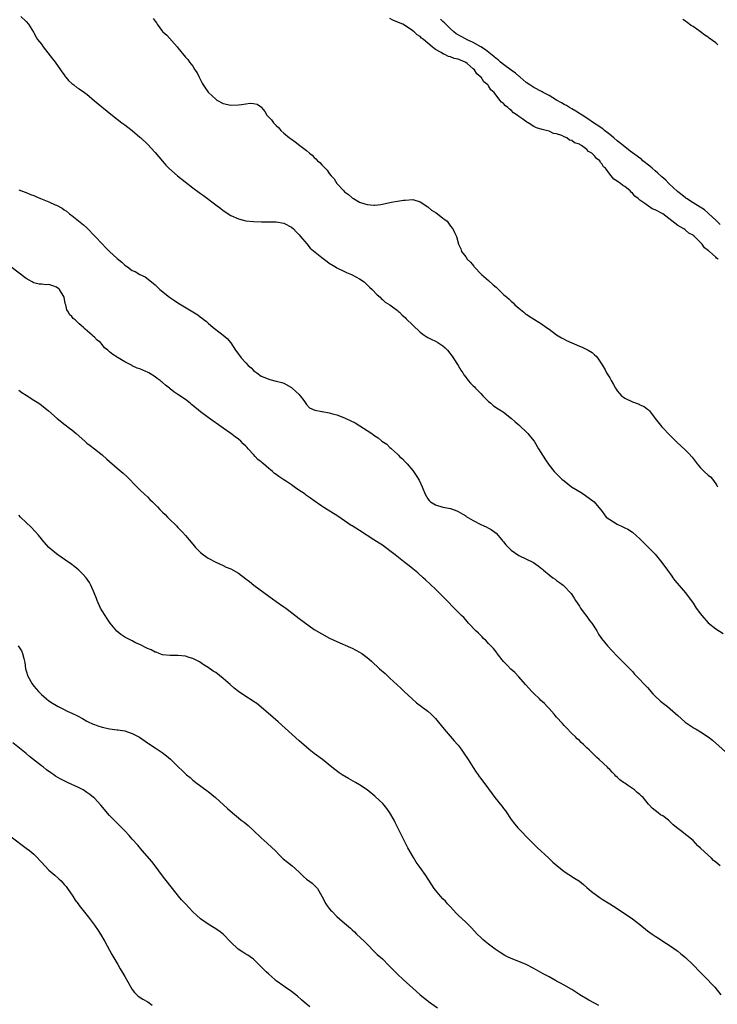
# Model space of a CAD drawing. Units: inches. Extents: x 2550000 to 2553000, y 1560000 to 1562308.
# Drawn here: x 2551797 to 2551981, y 1560982 to 1561242 of the extents above; entities that cross this region are included whole.
import ezdxf

# ---------------------------------------------------------------- set-up
doc = ezdxf.new("R2010")
doc.units = ezdxf.units.IN
doc.header["$MEASUREMENT"] = 0
doc.layers.add('LD25501560_2ft', color=221, linetype='Continuous')

msp = doc.modelspace()

# ---------------------------------------------------------------- linework, layer by layer
at = {"layer": 'LD25501560_2ft'}
for points, elevation in [([(2551797.53, 1561243), (2551799, 1561241.67), (2551799.6, 1561241), (2551800.88, 1561238.88), (2551801.61, 1561237.61), (2551801.97, 1561237), (2551803, 1561235.7), (2551803.5, 1561235), (2551805.89, 1561231.89), (2551806.66, 1561231), (2551808.08, 1561229), (2551808.41, 1561228.42), (2551809, 1561227.6), (2551809.23, 1561227.23), (2551809.47, 1561227), (2551810.11, 1561226.11), (2551811, 1561225.39), (2551811.54, 1561225), (2551812.34, 1561224.34), (2551813, 1561223.97), (2551814.39, 1561223), (2551814.72, 1561222.72), (2551815, 1561222.51), (2551817, 1561220.82), (2551817.97, 1561219.97), (2551821.3, 1561217.3), (2551823, 1561215.99), (2551824.25, 1561215), (2551825, 1561214.46), (2551825.82, 1561213.82), (2551827, 1561212.94), (2551829, 1561211.24), (2551829.23, 1561211), (2551831, 1561209.32), (2551833, 1561207.16), (2551833.98, 1561205.98), (2551835, 1561204.86), (2551835.83, 1561203.83), (2551836.64, 1561203), (2551838.91, 1561201), (2551843, 1561197.82), (2551844.64, 1561196.64), (2551845, 1561196.35), (2551845.82, 1561195.82), (2551849, 1561193.38), (2551850.36, 1561192.36), (2551851, 1561191.85), (2551853, 1561190.56), (2551855, 1561189.69), (2551857, 1561189.17), (2551859, 1561188.93), (2551861.12, 1561188.88), (2551863, 1561188.91), (2551865, 1561188.89), (2551867, 1561188.54), (2551869, 1561187.49), (2551869.52, 1561187), (2551870.22, 1561186.22), (2551871, 1561185.46), (2551871.35, 1561185), (2551873.02, 1561183.02), (2551873.96, 1561181.96), (2551877, 1561179.43), (2551878.39, 1561178.39), (2551879, 1561177.98), (2551880.64, 1561177), (2551881, 1561176.77), (2551883, 1561175.73), (2551883.51, 1561175.51), (2551884.82, 1561175), (2551885, 1561174.92), (2551887, 1561173.85), (2551888.16, 1561173), (2551888.6, 1561172.6), (2551889, 1561172.28), (2551889.61, 1561171.61), (2551890.32, 1561171), (2551891.6, 1561169.6), (2551892.4, 1561169), (2551892.66, 1561168.66), (2551893, 1561168.39), (2551893.71, 1561167.71), (2551895, 1561166.94), (2551897, 1561165.47), (2551897.24, 1561165.24), (2551897.51, 1561165), (2551898.25, 1561164.25), (2551899, 1561163.6), (2551899.29, 1561163.29), (2551901, 1561161.64), (2551903, 1561159.78), (2551904.02, 1561159), (2551904.59, 1561158.59), (2551905, 1561158.34), (2551905.88, 1561157.88), (2551907, 1561157.38), (2551907.66, 1561157), (2551909, 1561156.19), (2551909.61, 1561155.61), (2551910.2, 1561155), (2551910.57, 1561154.57), (2551911, 1561154), (2551911.41, 1561153.41), (2551911.72, 1561153), (2551912.97, 1561151), (2551913.72, 1561149.72), (2551914.21, 1561149), (2551914.51, 1561148.51), (2551915, 1561147.85), (2551915.65, 1561147), (2551916.3, 1561146.3), (2551917, 1561145.65), (2551917.3, 1561145.3), (2551917.59, 1561145), (2551919, 1561143.59), (2551919.55, 1561143), (2551920.23, 1561142.23), (2551921, 1561141.49), (2551921.6, 1561141), (2551922.35, 1561140.35), (2551923.55, 1561139.55), (2551924.46, 1561139), (2551925, 1561138.62), (2551927.11, 1561137), (2551928.07, 1561136.07), (2551929, 1561135.36), (2551929.18, 1561135.18), (2551929.41, 1561135), (2551931, 1561133.46), (2551931.21, 1561133.21), (2551931.43, 1561133), (2551932.11, 1561132.11), (2551933.04, 1561131), (2551934.25, 1561129), (2551936.05, 1561126.05), (2551937, 1561124.68), (2551938.34, 1561123), (2551939.66, 1561121.66), (2551940.35, 1561121), (2551941, 1561120.51), (2551942.91, 1561119), (2551945.44, 1561117.44), (2551946.66, 1561116.66), (2551948.87, 1561115), (2551951, 1561112.42), (2551951.61, 1561111.61), (2551952.1, 1561111), (2551953, 1561110.34), (2551955, 1561109.11), (2551956.44, 1561108.44), (2551957, 1561108.14), (2551957.77, 1561107.77), (2551959.03, 1561107), (2551961, 1561105.24), (2551961.25, 1561105), (2551962.1, 1561104.1), (2551965, 1561101.17), (2551966.81, 1561099), (2551968.25, 1561097), (2551969.38, 1561095.38), (2551969.68, 1561095), (2551970.24, 1561094.24), (2551973.03, 1561091), (2551975, 1561088.3), (2551975.86, 1561087), (2551977, 1561085.46), (2551977.37, 1561085), (2551979, 1561083.11), (2551981, 1561081.55), (2551983, 1561080.24)], 6612), ([(2551832.51, 1561242.51), (2551833, 1561241.78), (2551833.36, 1561241.36), (2551833.6, 1561241), (2551835, 1561239.1), (2551835.09, 1561239), (2551836.1, 1561238.1), (2551838.8, 1561235), (2551839, 1561234.73), (2551841, 1561232.33), (2551841.66, 1561231.66), (2551842.11, 1561231), (2551843, 1561229.89), (2551843.53, 1561229), (2551844.13, 1561228.13), (2551844.61, 1561227), (2551845, 1561226.28), (2551845.47, 1561225.47), (2551845.69, 1561225), (2551846.24, 1561224.24), (2551847, 1561223.1), (2551847.09, 1561223), (2551848.11, 1561222.11), (2551849, 1561221.2), (2551849.33, 1561221), (2551851, 1561220.1), (2551853, 1561219.68), (2551855, 1561219.71), (2551855.85, 1561219.85), (2551857, 1561219.96), (2551858.13, 1561220.13), (2551859, 1561220.1), (2551859.92, 1561219.92), (2551861.1, 1561219.1), (2551861.13, 1561219), (2551861.98, 1561217.98), (2551862.54, 1561217), (2551863, 1561216.49), (2551863.76, 1561215.76), (2551864.29, 1561215), (2551865, 1561214.29), (2551865.68, 1561213.68), (2551866.19, 1561213), (2551867, 1561212.27), (2551868.46, 1561211), (2551869, 1561210.63), (2551869.99, 1561209.99), (2551871.23, 1561209), (2551873, 1561207.67), (2551873.76, 1561207), (2551874.45, 1561206.45), (2551875, 1561205.87), (2551875.47, 1561205.47), (2551875.92, 1561205), (2551876.5, 1561204.5), (2551877, 1561203.91), (2551877.5, 1561203.5), (2551877.91, 1561203), (2551878.47, 1561202.47), (2551879, 1561201.64), (2551879.53, 1561201), (2551880.24, 1561200.24), (2551881, 1561198.95), (2551882.79, 1561197), (2551883, 1561196.8), (2551884.06, 1561196.06), (2551885, 1561195.22), (2551885.14, 1561195.14), (2551885.35, 1561195), (2551887, 1561194.07), (2551888.4, 1561193.6), (2551889, 1561193.42), (2551890.74, 1561193.26), (2551891, 1561193.26), (2551892.57, 1561193.43), (2551893, 1561193.51), (2551895, 1561193.93), (2551895.86, 1561194.14), (2551897, 1561194.34), (2551898.55, 1561194.55), (2551899, 1561194.62), (2551901, 1561194.72), (2551903, 1561194.18), (2551905, 1561192.85), (2551905.98, 1561191.98), (2551907.2, 1561191.2), (2551907.56, 1561191), (2551909, 1561189.81), (2551909.48, 1561189.48), (2551910.1, 1561189), (2551911, 1561187.75), (2551911.63, 1561187), (2551912.03, 1561186.03), (2551912.59, 1561185), (2551913.09, 1561183), (2551913.74, 1561181.74), (2551913.9, 1561181), (2551915, 1561179.59), (2551915.38, 1561179), (2551916.24, 1561178.24), (2551917.14, 1561177.14), (2551917.23, 1561177), (2551919.13, 1561175), (2551921, 1561173.36), (2551922.29, 1561172.29), (2551923, 1561171.6), (2551923.33, 1561171.33), (2551925, 1561169.74), (2551925.83, 1561169), (2551926.47, 1561168.47), (2551927, 1561167.96), (2551927.51, 1561167.51), (2551928.01, 1561167), (2551929, 1561166.08), (2551930.33, 1561165), (2551930.72, 1561164.72), (2551931, 1561164.49), (2551932.45, 1561163.55), (2551935, 1561162), (2551936.31, 1561161), (2551937, 1561160.52), (2551939, 1561159.05), (2551940.27, 1561158.27), (2551941, 1561157.91), (2551941.59, 1561157.59), (2551945, 1561156.07), (2551945.78, 1561155.78), (2551947.31, 1561155), (2551948.36, 1561154.36), (2551949, 1561153.78), (2551949.44, 1561153.44), (2551949.8, 1561153), (2551951, 1561151.13), (2551951.8, 1561149.8), (2551952.17, 1561149), (2551953, 1561147.68), (2551953.39, 1561147), (2551954, 1561146), (2551954.52, 1561145), (2551954.7, 1561144.7), (2551955, 1561144.27), (2551955.57, 1561143.57), (2551956.15, 1561143), (2551956.62, 1561142.62), (2551957, 1561142.36), (2551959, 1561141.37), (2551960.76, 1561140.76), (2551961, 1561140.62), (2551962.13, 1561140.13), (2551963, 1561139.44), (2551963.26, 1561139.26), (2551963.49, 1561139), (2551965.04, 1561137), (2551966.8, 1561134.8), (2551969, 1561132.51), (2551969.72, 1561131.72), (2551970.72, 1561130.72), (2551971.75, 1561129.75), (2551973, 1561128.65), (2551973.84, 1561127.84), (2551974.77, 1561126.77), (2551976.11, 1561125), (2551977, 1561123.96), (2551977.98, 1561123), (2551979, 1561122.06), (2551979.59, 1561121.6), (2551980.16, 1561121), (2551981, 1561119.72), (2551981.3, 1561119.3), (2551981.43, 1561119)], 6610), ([(2551981.66, 1561179), (2551981.24, 1561179.24), (2551981, 1561179.56), (2551979.38, 1561181), (2551979.14, 1561181.14), (2551979, 1561181.34), (2551978.01, 1561182.01), (2551977.39, 1561183), (2551975.38, 1561185), (2551975.15, 1561185.15), (2551975, 1561185.32), (2551973.92, 1561185.92), (2551973, 1561186.7), (2551972.8, 1561186.8), (2551972.54, 1561187), (2551971, 1561187.89), (2551967, 1561191), (2551965, 1561192.04), (2551964.26, 1561192.26), (2551963.26, 1561193), (2551963, 1561193.16), (2551962.31, 1561193.69), (2551961, 1561194.59), (2551960.52, 1561195), (2551959.63, 1561195.63), (2551959, 1561196.45), (2551958.7, 1561196.7), (2551958.4, 1561197), (2551957, 1561198.18), (2551956.49, 1561198.49), (2551955.9, 1561199), (2551955.29, 1561199.29), (2551955, 1561199.61), (2551954.12, 1561200.12), (2551953.4, 1561201), (2551953, 1561201.42), (2551951.87, 1561203), (2551951.38, 1561203.38), (2551951, 1561204.12), (2551950.56, 1561204.56), (2551950.37, 1561205), (2551949.53, 1561205.53), (2551949, 1561206.3), (2551948.28, 1561207), (2551947.43, 1561207.43), (2551947, 1561207.96), (2551945.57, 1561209), (2551945.17, 1561209.17), (2551945, 1561209.33), (2551943.68, 1561209.68), (2551943, 1561210.31), (2551942.39, 1561210.39), (2551941.68, 1561211), (2551941, 1561211.3), (2551940.37, 1561211.63), (2551939, 1561212.07), (2551938.2, 1561212.2), (2551937, 1561212.79), (2551936.28, 1561213), (2551935.18, 1561213.18), (2551933.67, 1561213.67), (2551933, 1561214), (2551931.45, 1561215), (2551931.13, 1561215.13), (2551930.09, 1561215.91), (2551929, 1561216.67), (2551928.61, 1561217), (2551927.62, 1561217.62), (2551927, 1561218.28), (2551926.55, 1561218.55), (2551926.14, 1561219), (2551925.46, 1561219.46), (2551925, 1561220.09), (2551924.45, 1561220.45), (2551924.05, 1561221), (2551922.47, 1561223), (2551921.65, 1561223.65), (2551921, 1561224.77), (2551920.89, 1561224.89), (2551920.83, 1561225), (2551919.76, 1561225.76), (2551919.06, 1561227), (2551919, 1561227.06), (2551917.91, 1561227.91), (2551917.28, 1561229), (2551917, 1561229.25), (2551915.39, 1561230.61), (2551915, 1561230.92), (2551914.88, 1561231), (2551913, 1561231.74), (2551911.98, 1561231.98), (2551911, 1561232.4), (2551910.5, 1561232.5), (2551909.47, 1561233), (2551909.1, 1561233.1), (2551908.49, 1561233.51), (2551907, 1561234.31), (2551906.13, 1561235), (2551905, 1561236.02), (2551903.84, 1561237), (2551903.34, 1561237.34), (2551903, 1561237.73), (2551902.21, 1561238.21), (2551901.41, 1561239), (2551901.15, 1561239.15), (2551901, 1561239.29), (2551900.16, 1561239.84), (2551898.36, 1561241), (2551895.98, 1561241.98), (2551895, 1561242.48)], 6608), ([(2551982.2, 1561188.2), (2551981.32, 1561189), (2551981, 1561189.31), (2551979.17, 1561191), (2551979.09, 1561191.09), (2551979, 1561191.14), (2551978, 1561192), (2551975, 1561193.88), (2551973.27, 1561195), (2551973.12, 1561195.12), (2551973, 1561195.19), (2551972.01, 1561196.01), (2551970.9, 1561196.9), (2551968.66, 1561199), (2551967.83, 1561199.83), (2551966.73, 1561200.73), (2551965.71, 1561201.71), (2551965, 1561202.28), (2551964.18, 1561203), (2551963.59, 1561203.59), (2551961.77, 1561205), (2551961.37, 1561205.37), (2551961, 1561205.63), (2551960.23, 1561206.23), (2551958.45, 1561207.55), (2551956.55, 1561209), (2551955.72, 1561209.72), (2551955, 1561210.24), (2551954.06, 1561211), (2551953, 1561211.91), (2551951.61, 1561213), (2551951.3, 1561213.3), (2551951, 1561213.47), (2551950.14, 1561214.14), (2551949, 1561214.83), (2551947, 1561216.18), (2551945.72, 1561217), (2551945.31, 1561217.31), (2551945, 1561217.47), (2551944.08, 1561218.08), (2551943, 1561218.66), (2551942.43, 1561219), (2551941.58, 1561219.58), (2551941, 1561219.86), (2551940.28, 1561220.28), (2551938.98, 1561220.98), (2551937, 1561222.16), (2551935.47, 1561223), (2551935.19, 1561223.19), (2551933, 1561224.31), (2551931.93, 1561225), (2551931, 1561225.64), (2551929.4, 1561227), (2551929.2, 1561227.2), (2551929, 1561227.33), (2551928.1, 1561228.1), (2551927, 1561228.87), (2551925, 1561230.35), (2551924.17, 1561231), (2551923.57, 1561231.57), (2551923, 1561231.95), (2551922.44, 1561232.44), (2551920.22, 1561234.22), (2551918.96, 1561235), (2551917, 1561236.15), (2551915.24, 1561237), (2551915.09, 1561237.09), (2551912.49, 1561238.49), (2551911.86, 1561239), (2551911, 1561239.76), (2551910.37, 1561240.37), (2551909.76, 1561241), (2551909.4, 1561241.4), (2551909, 1561241.72), (2551908.34, 1561242.34)], 6606), ([(2551981.57, 1561235.57), (2551981, 1561236.04), (2551979.29, 1561237.29), (2551979, 1561237.54), (2551978.1, 1561238.1), (2551977, 1561238.96), (2551975, 1561240.36), (2551974.6, 1561240.6), (2551973.44, 1561241.44), (2551973, 1561241.8), (2551972.28, 1561242.28)], 6604), ([(2551797, 1561197.27), (2551797.74, 1561197), (2551799, 1561196.58), (2551800.12, 1561196.12), (2551801, 1561195.78), (2551801.53, 1561195.53), (2551802.73, 1561195), (2551805, 1561194.12), (2551806.62, 1561193.38), (2551807, 1561193.22), (2551808.45, 1561192.45), (2551809, 1561192.06), (2551809.65, 1561191.65), (2551810.42, 1561191), (2551810.75, 1561190.75), (2551811, 1561190.53), (2551814.08, 1561188.08), (2551815, 1561187.28), (2551817.2, 1561185), (2551819, 1561183.08), (2551820.05, 1561182.05), (2551821, 1561181.06), (2551823, 1561179.18), (2551824.19, 1561178.19), (2551825, 1561177.44), (2551825.69, 1561177), (2551827, 1561176.07), (2551827.74, 1561175.74), (2551829, 1561175.01), (2551830.35, 1561174.35), (2551832.08, 1561173), (2551832.62, 1561172.62), (2551833, 1561172.22), (2551833.65, 1561171.66), (2551834.27, 1561171), (2551836.77, 1561169), (2551838.13, 1561168.13), (2551839, 1561167.54), (2551843, 1561165.12), (2551844.31, 1561164.31), (2551845, 1561163.73), (2551845.45, 1561163.45), (2551845.95, 1561163), (2551846.56, 1561162.56), (2551847, 1561162.1), (2551848.34, 1561161), (2551848.73, 1561160.73), (2551849, 1561160.47), (2551850.98, 1561158.98), (2551852.05, 1561158.05), (2551853, 1561156.91), (2551854.27, 1561155), (2551854.59, 1561154.6), (2551855.75, 1561153), (2551857, 1561151.64), (2551857.61, 1561151), (2551858.34, 1561150.34), (2551859, 1561149.64), (2551859.37, 1561149.37), (2551859.83, 1561149), (2551861, 1561148.19), (2551862.39, 1561147.61), (2551863, 1561147.37), (2551863.31, 1561147.31), (2551865, 1561146.87), (2551866.45, 1561146.45), (2551867, 1561146.27), (2551869, 1561145.16), (2551869.2, 1561145), (2551870.15, 1561144.15), (2551871, 1561143.35), (2551871.33, 1561143), (2551872.3, 1561141.7), (2551873, 1561140.71), (2551873.81, 1561139.81), (2551875.17, 1561139.17), (2551877, 1561138.87), (2551877.13, 1561138.87), (2551879, 1561138.5), (2551880.16, 1561138.16), (2551881, 1561137.97), (2551883, 1561137.2), (2551883.4, 1561137), (2551884.49, 1561136.49), (2551885.82, 1561135.82), (2551887.07, 1561135.07), (2551889, 1561133.84), (2551890.22, 1561133), (2551890.69, 1561132.69), (2551891, 1561132.45), (2551891.9, 1561131.9), (2551892.9, 1561131), (2551894.18, 1561130.18), (2551895, 1561129.33), (2551895.2, 1561129.2), (2551895.38, 1561129), (2551897, 1561127.54), (2551897.3, 1561127.3), (2551897.55, 1561127), (2551898.35, 1561126.35), (2551899, 1561125.56), (2551899.29, 1561125.29), (2551899.51, 1561125), (2551901, 1561123.28), (2551901.94, 1561121.94), (2551902.68, 1561120.68), (2551903.5, 1561119), (2551904.33, 1561117), (2551905, 1561115.81), (2551905.35, 1561115.35), (2551905.74, 1561115), (2551907, 1561114.18), (2551909, 1561113.6), (2551909.52, 1561113.52), (2551911, 1561113.23), (2551912.66, 1561112.66), (2551913, 1561112.49), (2551914.25, 1561111.75), (2551915, 1561111.29), (2551915.16, 1561111.16), (2551917, 1561110.09), (2551919, 1561109.05), (2551920.38, 1561108.38), (2551921, 1561108.1), (2551921.68, 1561107.68), (2551923, 1561106.74), (2551924.55, 1561105), (2551924.74, 1561104.74), (2551925, 1561104.47), (2551925.63, 1561103.63), (2551927, 1561102.23), (2551929, 1561100.82), (2551932.87, 1561099), (2551934.15, 1561098.15), (2551935, 1561097.41), (2551935.23, 1561097.23), (2551935.5, 1561097), (2551937, 1561095.76), (2551937.99, 1561095), (2551938.59, 1561094.59), (2551939, 1561094.27), (2551939.76, 1561093.76), (2551940.7, 1561093), (2551941, 1561092.73), (2551942.68, 1561091), (2551942.83, 1561090.82), (2551943.64, 1561089.64), (2551944, 1561089), (2551945, 1561087.52), (2551945.32, 1561087), (2551946, 1561086), (2551947, 1561084.77), (2551947.71, 1561083.71), (2551948.28, 1561083), (2551949.58, 1561081), (2551950.09, 1561080.09), (2551950.84, 1561079), (2551952.45, 1561077), (2551953.67, 1561075.67), (2551955, 1561074.27), (2551957, 1561072.29), (2551957.64, 1561071.64), (2551958.31, 1561071), (2551959, 1561070.29), (2551959.59, 1561069.59), (2551961, 1561068.16), (2551962.06, 1561067), (2551963, 1561066.02), (2551964.4, 1561064.4), (2551965, 1561063.77), (2551966.42, 1561062.42), (2551967.53, 1561061.53), (2551968.27, 1561061), (2551969, 1561060.42), (2551971, 1561058.63), (2551971.83, 1561057.83), (2551972.89, 1561056.89), (2551975, 1561055.44), (2551975.3, 1561055.3), (2551975.85, 1561055), (2551977, 1561054.33), (2551979, 1561053.04), (2551980.13, 1561052.13), (2551984.4, 1561048.4)], 6614), ([(2551982.19, 1561019), (2551981, 1561020), (2551980.41, 1561020.41), (2551979.86, 1561021), (2551979, 1561021.78), (2551977, 1561023.68), (2551976.29, 1561024.29), (2551975.68, 1561025), (2551975, 1561025.64), (2551973.37, 1561027), (2551971.73, 1561028.27), (2551971, 1561028.82), (2551969.8, 1561029.8), (2551969, 1561030.59), (2551968.76, 1561030.76), (2551968.51, 1561031), (2551967, 1561032.15), (2551966.44, 1561032.44), (2551965.76, 1561033), (2551965, 1561033.59), (2551964.18, 1561034.18), (2551963.55, 1561035), (2551963.28, 1561035.28), (2551961.8, 1561037), (2551961.41, 1561037.41), (2551961, 1561037.79), (2551960.3, 1561038.3), (2551959.53, 1561039), (2551959, 1561039.4), (2551957.7, 1561040.3), (2551957, 1561040.76), (2551956.68, 1561041), (2551955.7, 1561041.7), (2551955, 1561042.39), (2551954.66, 1561042.66), (2551954.38, 1561043), (2551953.66, 1561043.66), (2551953, 1561044.4), (2551952.68, 1561044.68), (2551952.41, 1561045), (2551950.27, 1561047), (2551949.58, 1561047.58), (2551947.56, 1561049.56), (2551947, 1561050.15), (2551946.53, 1561050.53), (2551946.11, 1561051), (2551945.52, 1561051.53), (2551945, 1561052.02), (2551944.46, 1561052.46), (2551943.97, 1561053), (2551943, 1561053.92), (2551941.5, 1561055.49), (2551941, 1561056.04), (2551940.52, 1561056.52), (2551939, 1561058.23), (2551938.62, 1561058.62), (2551938.32, 1561059), (2551937, 1561060.49), (2551936.53, 1561061), (2551935.77, 1561061.77), (2551934.72, 1561062.72), (2551934.46, 1561063), (2551933, 1561064.44), (2551932.46, 1561065), (2551930.8, 1561066.8), (2551929, 1561068.82), (2551927.95, 1561069.95), (2551926.9, 1561070.9), (2551925.95, 1561071.95), (2551925, 1561072.92), (2551923.34, 1561075), (2551923.2, 1561075.2), (2551923, 1561075.41), (2551922.31, 1561076.31), (2551921.6, 1561077), (2551921, 1561077.63), (2551920.38, 1561078.38), (2551919.71, 1561079), (2551919.38, 1561079.38), (2551919, 1561079.71), (2551918.39, 1561080.39), (2551917.69, 1561081), (2551915.77, 1561083), (2551915.42, 1561083.42), (2551915, 1561083.84), (2551914.48, 1561084.48), (2551913.92, 1561085), (2551913.48, 1561085.48), (2551913, 1561085.93), (2551911.99, 1561087), (2551909.98, 1561089), (2551909.5, 1561089.5), (2551909, 1561090), (2551908.52, 1561090.52), (2551907.98, 1561091), (2551907, 1561091.98), (2551904.43, 1561094.43), (2551903.77, 1561095), (2551902.32, 1561096.32), (2551901, 1561097.36), (2551900.1, 1561098.1), (2551899, 1561098.91), (2551896.42, 1561101), (2551895, 1561102.11), (2551893, 1561103.55), (2551892.13, 1561104.13), (2551890.75, 1561105), (2551887, 1561107.42), (2551886.03, 1561108.03), (2551885, 1561108.65), (2551884.77, 1561108.77), (2551883, 1561109.96), (2551881.22, 1561111.22), (2551877.52, 1561113.52), (2551877, 1561113.87), (2551875, 1561115.3), (2551873.99, 1561115.99), (2551873, 1561116.72), (2551872.82, 1561116.82), (2551872.59, 1561117), (2551871.63, 1561117.63), (2551870.45, 1561118.45), (2551869.75, 1561119), (2551869, 1561119.49), (2551867.47, 1561120.53), (2551867, 1561120.84), (2551866.89, 1561120.89), (2551866.77, 1561121), (2551865.67, 1561121.67), (2551865, 1561122.2), (2551864.5, 1561122.5), (2551864.01, 1561123), (2551863.43, 1561123.43), (2551863, 1561123.81), (2551861.63, 1561125), (2551861.27, 1561125.27), (2551861, 1561125.54), (2551860.16, 1561126.16), (2551859.45, 1561127), (2551859, 1561127.46), (2551857.62, 1561129), (2551857.32, 1561129.32), (2551857, 1561129.69), (2551856.3, 1561130.3), (2551855.65, 1561131), (2551855, 1561131.53), (2551854.12, 1561132.12), (2551853.01, 1561133), (2551851, 1561134.45), (2551847, 1561137.23), (2551845, 1561138.75), (2551843, 1561140.38), (2551842.65, 1561140.65), (2551842.24, 1561141), (2551841, 1561141.96), (2551839, 1561143.35), (2551837.98, 1561143.98), (2551837, 1561144.82), (2551836.89, 1561144.89), (2551836.77, 1561145), (2551835.75, 1561145.75), (2551835, 1561146.45), (2551834.67, 1561146.67), (2551834.33, 1561147), (2551833.54, 1561147.54), (2551833, 1561147.94), (2551831.35, 1561149), (2551831, 1561149.2), (2551830.59, 1561149.41), (2551829, 1561150.12), (2551828.27, 1561150.27), (2551827, 1561150.92), (2551826.94, 1561150.94), (2551825, 1561151.91), (2551823.27, 1561153), (2551823.1, 1561153.1), (2551823, 1561153.17), (2551821.85, 1561153.85), (2551821, 1561154.6), (2551820.77, 1561154.77), (2551820.55, 1561155), (2551819.67, 1561155.67), (2551819, 1561156.53), (2551818.56, 1561157), (2551817.68, 1561157.68), (2551817, 1561158.46), (2551816.7, 1561158.7), (2551816.41, 1561159), (2551814.54, 1561160.54), (2551814.12, 1561161), (2551813.48, 1561161.48), (2551813, 1561161.98), (2551811.88, 1561163), (2551811.4, 1561163.4), (2551811, 1561163.92), (2551810.45, 1561164.45), (2551810.17, 1561165), (2551809.68, 1561165.68), (2551809.47, 1561167), (2551809.31, 1561167.31), (2551808.99, 1561169), (2551807.77, 1561171), (2551807.38, 1561171.38), (2551807, 1561171.67), (2551805.98, 1561171.98), (2551805, 1561172.37), (2551804.28, 1561172.28), (2551803, 1561172.44), (2551802.41, 1561172.41), (2551801, 1561172.76), (2551800.83, 1561172.83), (2551800.57, 1561173), (2551799, 1561173.92), (2551794.92, 1561177)], 6616), ([(2551797, 1561144.43), (2551797.82, 1561143.82), (2551799, 1561143.13), (2551801, 1561141.85), (2551802.3, 1561141), (2551803, 1561140.47), (2551804.83, 1561139), (2551807.13, 1561137), (2551809.29, 1561135.29), (2551810.45, 1561134.45), (2551811, 1561134.02), (2551812.22, 1561133), (2551814.43, 1561131), (2551815, 1561130.52), (2551815.85, 1561129.85), (2551817, 1561128.98), (2551819, 1561127.39), (2551820.26, 1561126.26), (2551823, 1561123.87), (2551824.04, 1561123), (2551824.55, 1561122.55), (2551825.6, 1561121.6), (2551826.22, 1561121), (2551827.57, 1561119.57), (2551829, 1561118.18), (2551830.24, 1561117), (2551831, 1561116.3), (2551831.66, 1561115.66), (2551832.29, 1561115), (2551833.66, 1561113.66), (2551834.27, 1561113), (2551835, 1561112.27), (2551835.65, 1561111.65), (2551836.27, 1561111), (2551837, 1561110.27), (2551838.32, 1561109), (2551838.65, 1561108.65), (2551839, 1561108.27), (2551840.23, 1561107), (2551841, 1561106.1), (2551841.98, 1561105), (2551843, 1561103.81), (2551843.36, 1561103.36), (2551843.7, 1561103), (2551845, 1561101.64), (2551845.8, 1561101), (2551847, 1561100.16), (2551849, 1561099.1), (2551851, 1561098.2), (2551851.81, 1561097.81), (2551853, 1561097.3), (2551855, 1561096.22), (2551857, 1561094.73), (2551857.95, 1561093.95), (2551859.07, 1561093.07), (2551863, 1561090.12), (2551865, 1561088.68), (2551867, 1561087.34), (2551867.48, 1561087), (2551869, 1561085.8), (2551871, 1561084.25), (2551875, 1561081.34), (2551877, 1561080.15), (2551879.09, 1561079.09), (2551881, 1561078.17), (2551882.43, 1561077.57), (2551883.2, 1561077.2), (2551884.57, 1561076.57), (2551885, 1561076.39), (2551887, 1561075.35), (2551887.58, 1561075), (2551889, 1561073.95), (2551890.11, 1561073), (2551892.28, 1561071), (2551893.72, 1561069.72), (2551895, 1561068.5), (2551897.86, 1561065.86), (2551898.74, 1561065), (2551900.84, 1561063), (2551902.03, 1561062.03), (2551905, 1561059.75), (2551905.85, 1561059), (2551906.44, 1561058.44), (2551907, 1561057.83), (2551907.7, 1561057), (2551909.32, 1561055), (2551911.97, 1561051.97), (2551912.84, 1561051), (2551913, 1561050.81), (2551913.78, 1561049.78), (2551914.37, 1561049), (2551915.65, 1561047), (2551916.93, 1561044.92), (2551917.72, 1561043.72), (2551918.26, 1561043), (2551918.57, 1561042.57), (2551919, 1561042.01), (2551919.42, 1561041.42), (2551919.75, 1561041), (2551921, 1561039.32), (2551921.96, 1561037.96), (2551922.66, 1561037), (2551924.6, 1561034.61), (2551925, 1561034.09), (2551925.46, 1561033.46), (2551927, 1561031.19), (2551927.95, 1561029.95), (2551928.76, 1561029), (2551929, 1561028.74), (2551931.84, 1561025.84), (2551933.86, 1561023.86), (2551936.9, 1561021), (2551937.99, 1561019.99), (2551939.04, 1561019.04), (2551941, 1561017.46), (2551943.73, 1561015.73), (2551945, 1561014.94), (2551946.06, 1561014.06), (2551947, 1561013.3), (2551948.21, 1561012.21), (2551950.51, 1561010.51), (2551951, 1561010.23), (2551951.75, 1561009.75), (2551953, 1561009.01), (2551955, 1561007.74), (2551959.01, 1561005.01), (2551961, 1561003.48), (2551963, 1561001.89), (2551964.19, 1561001), (2551965, 1561000.45), (2551965.9, 1560999.9), (2551967, 1560999.15), (2551969, 1560997.87), (2551970.7, 1560996.7), (2551971, 1560996.46), (2551971.82, 1560995.82), (2551973, 1560994.81), (2551975, 1560992.84), (2551976.79, 1560991), (2551978.84, 1560989), (2551979.91, 1560987.91), (2551980.76, 1560987), (2551982.37, 1560985)], 6618), ([(2551950.13, 1560982.13), (2551949, 1560982.74), (2551947.52, 1560983.52), (2551945.16, 1560985), (2551943, 1560986.39), (2551941, 1560987.49), (2551940.04, 1560988.04), (2551939, 1560988.56), (2551938.73, 1560988.73), (2551937, 1560989.67), (2551935.47, 1560990.53), (2551933, 1560991.94), (2551931, 1560993), (2551929, 1560993.8), (2551927, 1560994.56), (2551926.06, 1560995), (2551925.36, 1560995.36), (2551924.12, 1560996.12), (2551922.81, 1560997), (2551921, 1560998.31), (2551920.18, 1560999), (2551919.56, 1560999.56), (2551919, 1561000.06), (2551918.05, 1561001), (2551916.58, 1561002.58), (2551915, 1561004.16), (2551913, 1561006.02), (2551912.51, 1561006.51), (2551911, 1561008.14), (2551910.59, 1561008.59), (2551910.2, 1561009), (2551909.64, 1561009.64), (2551909, 1561010.25), (2551908.31, 1561011), (2551907, 1561012.59), (2551906.69, 1561013), (2551904.45, 1561016.45), (2551903, 1561018.52), (2551901.96, 1561019.96), (2551901.2, 1561021.2), (2551899.76, 1561023.76), (2551898.37, 1561026.37), (2551896.42, 1561030.42), (2551896.11, 1561031), (2551895, 1561032.95), (2551894.15, 1561034.15), (2551893.45, 1561035), (2551893, 1561035.5), (2551892.26, 1561036.26), (2551891, 1561037.39), (2551889, 1561039.04), (2551887, 1561040.37), (2551885.9, 1561041), (2551884.04, 1561042.04), (2551882.42, 1561043), (2551881.56, 1561043.56), (2551879.68, 1561045), (2551877.23, 1561047), (2551875, 1561048.64), (2551873.69, 1561049.69), (2551873, 1561050.26), (2551871, 1561051.99), (2551865.47, 1561057), (2551864.16, 1561058.16), (2551861, 1561060.88), (2551859.83, 1561061.83), (2551859, 1561062.38), (2551858.64, 1561062.64), (2551857, 1561063.68), (2551855.02, 1561065), (2551853.89, 1561065.89), (2551852.8, 1561066.8), (2551851, 1561068.4), (2551849, 1561069.98), (2551848.37, 1561070.37), (2551847, 1561071.29), (2551845.96, 1561071.96), (2551844.77, 1561072.77), (2551843, 1561073.71), (2551842.02, 1561073.98), (2551841, 1561074.3), (2551839, 1561074.44), (2551837, 1561074.45), (2551835, 1561074.68), (2551834.1, 1561075), (2551833.31, 1561075.31), (2551833, 1561075.39), (2551831.93, 1561075.93), (2551831, 1561076.34), (2551829, 1561077.35), (2551827.85, 1561077.85), (2551827, 1561078.33), (2551825.2, 1561079.2), (2551825, 1561079.34), (2551823.97, 1561079.97), (2551822.92, 1561080.92), (2551821.18, 1561083), (2551820.28, 1561084.28), (2551819.79, 1561085), (2551819, 1561086.27), (2551818.6, 1561087), (2551817.71, 1561089), (2551817.5, 1561089.5), (2551816.91, 1561091), (2551816.07, 1561093), (2551815.71, 1561093.71), (2551814.82, 1561095), (2551813.97, 1561095.97), (2551812.86, 1561097), (2551811.83, 1561097.83), (2551810.7, 1561098.7), (2551810.27, 1561099), (2551807.38, 1561101), (2551807, 1561101.29), (2551805, 1561102.96), (2551803.19, 1561105), (2551803, 1561105.22), (2551802.23, 1561106.23), (2551801.29, 1561107.29), (2551800.31, 1561108.31), (2551799, 1561109.59), (2551797.49, 1561111), (2551797, 1561111.45)], 6620), ([(2551796.87, 1561077), (2551797.72, 1561075.72), (2551798.03, 1561075), (2551798.32, 1561073.68), (2551798.53, 1561073), (2551798.62, 1561072.62), (2551798.84, 1561071), (2551799, 1561070.43), (2551799.44, 1561069), (2551800.56, 1561067), (2551801, 1561066.41), (2551802.2, 1561065), (2551803, 1561064.17), (2551804.35, 1561063), (2551805, 1561062.5), (2551805.92, 1561061.92), (2551807, 1561061.25), (2551807.45, 1561061), (2551809, 1561060.2), (2551809.8, 1561059.8), (2551811, 1561059.25), (2551812.52, 1561058.52), (2551813.84, 1561057.84), (2551815, 1561057.18), (2551815.34, 1561057), (2551816.46, 1561056.46), (2551817, 1561056.23), (2551817.9, 1561055.9), (2551819, 1561055.58), (2551819.47, 1561055.47), (2551821, 1561055.16), (2551823, 1561054.89), (2551823.15, 1561054.85), (2551825, 1561054.57), (2551825.69, 1561054.31), (2551827, 1561053.93), (2551828.91, 1561052.91), (2551831, 1561051.43), (2551831.27, 1561051.27), (2551833, 1561050.09), (2551834.88, 1561048.88), (2551836.02, 1561048.02), (2551837.09, 1561047.09), (2551839.2, 1561045), (2551840.15, 1561044.15), (2551841, 1561043.29), (2551841.34, 1561043), (2551842.27, 1561042.27), (2551843, 1561041.59), (2551843.33, 1561041.33), (2551843.75, 1561041), (2551846.79, 1561038.79), (2551847, 1561038.61), (2551848.92, 1561037), (2551852.16, 1561034.16), (2551853.43, 1561033), (2551855, 1561031.63), (2551855.77, 1561031), (2551856.48, 1561030.48), (2551857.59, 1561029.59), (2551859, 1561028.3), (2551861, 1561026.39), (2551862.57, 1561025), (2551863.84, 1561023.84), (2551864.69, 1561023), (2551865.81, 1561021.81), (2551866.84, 1561020.84), (2551867.93, 1561019.93), (2551869.15, 1561019), (2551871, 1561017.34), (2551872.21, 1561016.21), (2551873, 1561015.5), (2551873.27, 1561015.27), (2551874.43, 1561014.43), (2551875, 1561013.89), (2551875.84, 1561013), (2551877, 1561011.02), (2551878.09, 1561009), (2551878.46, 1561008.46), (2551879, 1561007.73), (2551879.33, 1561007.33), (2551879.64, 1561007), (2551881, 1561005.63), (2551881.71, 1561005), (2551883, 1561003.91), (2551884.02, 1561003), (2551884.56, 1561002.56), (2551885, 1561002.15), (2551885.61, 1561001.61), (2551886.21, 1561001), (2551888.26, 1560999), (2551891.64, 1560995.64), (2551893, 1560994.43), (2551894.73, 1560992.73), (2551896.39, 1560991), (2551897, 1560990.42), (2551898.49, 1560989), (2551901.94, 1560985.94), (2551903, 1560984.97), (2551905, 1560983.35), (2551905.2, 1560983.2), (2551907.55, 1560981.55)], 6622), ([(2551873.84, 1560981.84), (2551872.37, 1560983), (2551871.63, 1560983.63), (2551870.58, 1560984.58), (2551869, 1560985.85), (2551867.35, 1560987), (2551867, 1560987.22), (2551865, 1560988.67), (2551864.58, 1560989), (2551863, 1560990.39), (2551862.35, 1560991), (2551860.41, 1560993), (2551859, 1560994.33), (2551858.1, 1560995), (2551857.45, 1560995.45), (2551857, 1560995.73), (2551856.18, 1560996.18), (2551854.93, 1560997), (2551853, 1560998.88), (2551850.97, 1561001), (2551849.84, 1561001.84), (2551848.64, 1561002.64), (2551847, 1561003.61), (2551845, 1561005.03), (2551843.96, 1561005.96), (2551843, 1561006.88), (2551841, 1561008.94), (2551840.01, 1561010.01), (2551839.15, 1561011), (2551837.63, 1561013), (2551835.58, 1561015.58), (2551835, 1561016.33), (2551833.01, 1561019.01), (2551832.13, 1561020.13), (2551829.63, 1561023), (2551828.44, 1561024.44), (2551827, 1561026.07), (2551826.13, 1561027), (2551825, 1561028.19), (2551822.61, 1561030.61), (2551821, 1561032.31), (2551818.71, 1561035), (2551817, 1561036.8), (2551816.78, 1561037), (2551815.79, 1561037.79), (2551815, 1561038.34), (2551814, 1561039), (2551813, 1561039.55), (2551809.93, 1561041), (2551809, 1561041.4), (2551807.93, 1561041.93), (2551806.68, 1561042.68), (2551806.24, 1561043), (2551805.49, 1561043.49), (2551804.35, 1561044.35), (2551803.53, 1561045), (2551803, 1561045.4), (2551799.86, 1561047.86), (2551799, 1561048.6), (2551795.48, 1561051.48)], 6624), ([(2551795, 1561026.66), (2551799, 1561023.68), (2551799.87, 1561023), (2551801, 1561022.07), (2551801.54, 1561021.54), (2551803, 1561019.97), (2551803.88, 1561019), (2551805, 1561017.86), (2551806.51, 1561016.51), (2551807.58, 1561015.58), (2551808.18, 1561015), (2551809, 1561014.11), (2551809.51, 1561013.51), (2551809.9, 1561013), (2551811.28, 1561011), (2551811.95, 1561009.95), (2551812.68, 1561009), (2551813, 1561008.55), (2551815.42, 1561005.42), (2551817, 1561003.32), (2551817.94, 1561001.94), (2551818.56, 1561001), (2551819.74, 1560999), (2551821.59, 1560995.59), (2551823.14, 1560993), (2551823.82, 1560991.82), (2551825, 1560989.84), (2551826.58, 1560987), (2551827, 1560986.36), (2551827.56, 1560985.56), (2551828.57, 1560984.57), (2551829.79, 1560983.79), (2551831.08, 1560983.08), (2551832.21, 1560982.21)], 6626)]:
    msp.add_lwpolyline(points, dxfattribs=dict(at, elevation=elevation))

doc.saveas('drawing.dxf')
